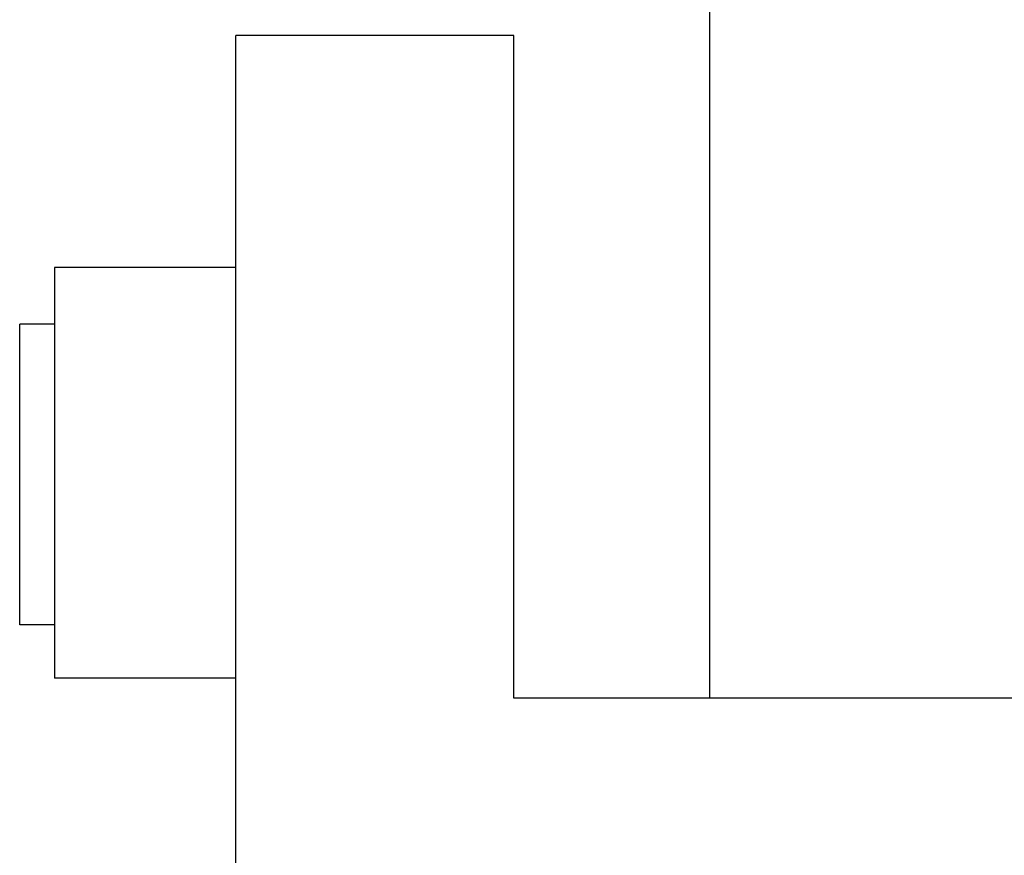
# Model space of a CAD drawing. Units: metres. Extents: x 7.9 to 22.4, y 7.5 to 17.2.
# Drawn here: x 9.8 to 9.9, y 8.7 to 8.8 of the extents above; entities that cross this region are included whole.
import ezdxf

# ---------------------------------------------------------------- set-up
doc = ezdxf.new("R2010")
doc.units = ezdxf.units.M
doc.layers.add('Edges', color=7, linetype='Continuous')

# ---------------------------------------------------------------- blocks, each defined once
blk = doc.blocks.new('reach truck pl')
at = {"layer": 'Edges'}
for p, q in [((9.87803, 8.68512), (9.87803, 8.80497)), ((9.8485, 8.78494), (9.80662, 8.78494)), ((9.80662, 8.74999), (9.80662, 8.78494)), ((9.8485, 8.68512), (9.8485, 8.78494)), ((9.80662, 8.74999), (9.77932, 8.74999)), ((9.77932, 8.74999), (9.77932, 8.74147)), ((9.80662, 8.68814), (9.80662, 8.74999)), ((9.77932, 8.74147), (9.77409, 8.74147)), ((9.77409, 8.69617), (9.77409, 8.74147)), ((9.77932, 8.74147), (9.77932, 8.69617)), ((9.77932, 8.69617), (9.77409, 8.69617)), ((9.77932, 8.69617), (9.77932, 8.68814)), ((9.80662, 8.68814), (9.77932, 8.68814)), ((9.80662, 8.63776), (9.80662, 8.68814)), ((9.87803, 8.68512), (9.8485, 8.68512)), ((10.01198, 8.68512), (9.87803, 8.68512))]:
    blk.add_line(p, q, dxfattribs=at)

msp = doc.modelspace()

# ---------------------------------------------------------------- block references
msp.add_blockref('reach truck pl', (0, 0))

doc.saveas('drawing.dxf')
